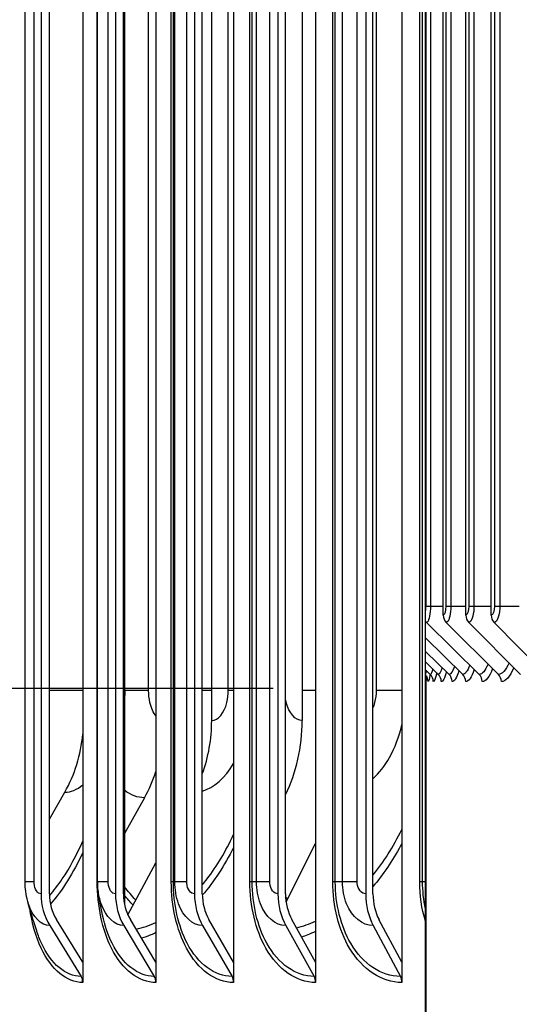
# Model space of a CAD drawing. Units: inches. Extents: x -6.1 to 67.6, y 1.4 to 46.5.
# Drawn here: x 30.7 to 32, y 15.7 to 18.2 of the extents above; entities that cross this region are included whole.
import ezdxf

# ---------------------------------------------------------------- set-up
doc = ezdxf.new("R2010")
doc.units = ezdxf.units.IN
doc.header["$LTSCALE"] = 4
doc.header["$MEASUREMENT"] = 0
for name, color, linetype in [('ASF', 1, 'Continuous'), ('DIMENSIONS', 5, 'Continuous'), ('Visible (ANSI)', 7, 'Continuous'), ('Visible Narrow (ANSI)', 7, 'Continuous')]:
    doc.layers.add(name, color=color, linetype=linetype)
doc.styles.add('Arial', font='arial.ttf')
doc.dimstyles.new('Dimensions', dxfattribs={"dimtxt": 0.125, "dimasz": 0.125, "dimexe": 0.0625, "dimexo": 0.125, "dimgap": 0.09, "dimtad": 0, "dimtih": 1, "dimtoh": 1, "dimzin": 0, "dimdsep": 46, "dimlunit": 5, "dimtxsty": 'Arial', "dimcen": 0, "dimadec": 0, "dimazin": 0, "dimtfac": 1, "dimtofl": 0, "dimtmove": 0, "dimatfit": 3, "dimfxl": 1, "dimfrac": 2, "dimtolj": 1, "dimtzin": 0, "dimarcsym": 0})

# ---------------------------------------------------------------- blocks, each defined once
blk = doc.blocks.new('*D15')
at = {"layer": 'Defpoints', "color": 0, "transparency": 16777216}
for p in [(25.2387, 21.1461), (30.868, 21.1461), (31.6852, 14.026)]:
    blk.add_point(p, dxfattribs=at)
at = {"layer": 'DIMENSIONS', "color": 0, "lineweight": -2, "transparency": 16777216}
for p, q in [((30.493, 21.1461), (25.0512, 21.1461)), ((25.2387, 20.7711), (25.2387, 18.6464)), ((25.2387, 14.401), (25.2387, 16.4687)), ((31.3102, 14.026), (25.0512, 14.026))]:
    blk.add_line(p, q, dxfattribs=at)
at = {"layer": 'DIMENSIONS', "color": 0, "transparency": 16777216}
for points in [[(25.1762, 20.7711), (25.3012, 20.7711), (25.2387, 21.1461)], [(25.1762, 14.401), (25.3012, 14.401), (25.2387, 14.026)]]:
    blk.add_solid(points, dxfattribs=at)
at = {"layer": 'DIMENSIONS', "color": 0, "transparency": 16777216, "insert": (25.2387, 17.5575), "char_height": 0.375, "width": 2.629372, "attachment_point": 5, "style": 'Arial'}
blk.add_mtext('\\A1;Head Height\\P7 1/8"', dxfattribs=at)
blk = doc.blocks.new('*D16')
at = {"layer": 'Defpoints', "color": 0, "transparency": 16777216}
for p in [(27.4671, 20.5093), (31.7701, 20.5093), (31.7311, 16.5093)]:
    blk.add_point(p, dxfattribs=at)
at = {"layer": 'DIMENSIONS', "color": 0, "lineweight": -2, "transparency": 16777216}
for p, q in [((31.3951, 20.5093), (27.2796, 20.5093)), ((27.4671, 20.1343), (27.4671, 19.4971)), ((27.4671, 16.8843), (27.4671, 17.5296)), ((31.3561, 16.5093), (27.2796, 16.5093))]:
    blk.add_line(p, q, dxfattribs=at)
at = {"layer": 'DIMENSIONS', "color": 0, "transparency": 16777216}
for points in [[(27.4046, 20.1343), (27.5296, 20.1343), (27.4671, 20.5093)], [(27.4046, 16.8843), (27.5296, 16.8843), (27.4671, 16.5093)]]:
    blk.add_solid(points, dxfattribs=at)
at = {"layer": 'DIMENSIONS', "color": 0, "transparency": 16777216, "insert": (27.4671, 18.5134), "char_height": 0.375, "attachment_point": 5, "style": 'Arial'}
blk.add_mtext('\\A1;{\\H1.85507x;\\C1;*} Inner Louvers\\P4"', dxfattribs=at)

msp = doc.modelspace()

# ---------------------------------------------------------------- linework, layer by layer
at = {"layer": 'ASF', "color": 1}
for p, q in [((31.7787, 16.691), (31.7787, 20.361)), ((31.8348, 16.691), (31.8348, 20.361)), ((31.8978, 16.691), (31.8978, 20.361)), ((31.7351, 20.3385), (31.7351, 16.7135)), ((31.7471, 20.3385), (31.7471, 16.7135)), ((31.7851, 20.3385), (31.7851, 16.7135)), ((31.7976, 20.3385), (31.7976, 16.7135)), ((31.842, 20.3385), (31.842, 16.7135)), ((31.8551, 20.3385), (31.8551, 16.7135)), ((31.9058, 20.3385), (31.9058, 16.7135)), ((31.9195, 20.3385), (31.9195, 16.7135)), ((31.7351, 16.7135), (31.7471, 16.7135)), ((31.7471, 16.7135), (31.7787, 16.7135)), ((31.7851, 16.7135), (31.7976, 16.7135)), ((31.7976, 16.7135), (31.8348, 16.7135)), ((31.842, 16.7135), (31.8551, 16.7135)), ((31.8551, 16.7135), (31.8978, 16.7135)), ((31.9058, 16.7135), (31.9195, 16.7135)), ((31.9195, 16.7135), (31.9676, 16.7135)), ((31.7371, 16.6729), (31.8679, 16.5441)), ((31.7861, 16.6729), (31.9156, 16.5441)), ((31.8421, 16.6729), (31.9702, 16.5441)), ((31.905, 16.6729), (32.0314, 16.5441)), ((31.7344, 16.6346), (31.8271, 16.5441)), ((31.7344, 16.6011), (31.7932, 16.5441)), ((31.7344, 16.5748), (31.7663, 16.5441)), ((31.7344, 16.5556), (31.7464, 16.5441))]:
    msp.add_line(p, q, dxfattribs=at)
for centre, ratio, start_param, end_param in [((31.8028, 16.691), 0.962423, 4.712389, 5.519397), ((31.8586, 16.691), 0.951533, 4.712389, 5.519397), ((31.9213, 16.691), 0.939298, 4.712389, 5.519397), ((31.7539, 16.691), 0.971952, 5.35219, 5.519397), ((31.7163, 16.526), 0.998781, 1.570796, 2.329099), ((31.7292, 16.526), 0.99622, 1.570796, 2.377804), ((31.7491, 16.526), 0.992249, 1.570796, 2.377804), ((31.7761, 16.526), 0.986876, 1.570796, 2.377804), ((31.8101, 16.526), 0.980107, 1.570796, 2.377804), ((31.8511, 16.526), 0.971952, 1.570796, 2.377804), ((31.899, 16.526), 0.962423, 1.570796, 2.377804), ((31.7105, 16.526), 0.999931, 1.570796, 1.86777)]:
    msp.add_ellipse(centre, major_axis=(0, -0.025), ratio=ratio, start_param=start_param, end_param=end_param, dxfattribs=at)
for points in [[(31.7351, 16.7135), (31.7351, 16.7097), (31.7349, 16.706), (31.7344, 16.7027)], [(31.7851, 16.7135), (31.7851, 16.7017), (31.782, 16.691), (31.7787, 16.691)], [(31.842, 16.7135), (31.842, 16.7017), (31.8385, 16.691), (31.8348, 16.691)], [(31.9058, 16.7135), (31.9058, 16.7017), (31.902, 16.691), (31.8978, 16.691)], [(31.8447, 16.5669), (31.8392, 16.5521), (31.833, 16.5441), (31.8271, 16.5441)], [(31.8899, 16.5697), (31.8831, 16.5531), (31.8754, 16.5441), (31.8679, 16.5441)], [(31.9421, 16.5724), (31.934, 16.5541), (31.9247, 16.5441), (31.9156, 16.5441)], [(31.7366, 16.5535), (31.7359, 16.5492), (31.7351, 16.5462), (31.7344, 16.5449)], [(31.746, 16.5446), (31.7443, 16.5325), (31.7427, 16.526), (31.7413, 16.526)], [(31.7526, 16.5574), (31.7505, 16.5487), (31.7484, 16.5441), (31.7464, 16.5441)], [(31.7625, 16.5478), (31.7597, 16.5336), (31.7567, 16.526), (31.7541, 16.526)], [(31.776, 16.5608), (31.7728, 16.5499), (31.7694, 16.5441), (31.7663, 16.5441)], [(31.7864, 16.5507), (31.7824, 16.5347), (31.778, 16.526), (31.7739, 16.526)], [(31.8067, 16.564), (31.8024, 16.551), (31.7977, 16.5441), (31.7932, 16.5441)], [(31.8175, 16.5534), (31.8123, 16.5357), (31.8063, 16.526), (31.8008, 16.526)], [(31.8559, 16.5559), (31.8493, 16.5366), (31.8418, 16.526), (31.8346, 16.526)], [(31.9013, 16.5583), (31.8934, 16.5375), (31.8842, 16.526), (31.8754, 16.526)], [(31.9537, 16.5606), (31.9445, 16.5383), (31.9336, 16.526), (31.9231, 16.526)], [(31.7369, 16.5402), (31.7363, 16.531), (31.7358, 16.526), (31.7355, 16.526)]]:
    msp.add_open_spline(points, degree=3, dxfattribs=at)
for points in [[(31.7471, 16.7135), (31.7471, 16.6955), (31.7437, 16.6783), (31.7394, 16.6741), (31.7387, 16.6733), (31.7379, 16.6729), (31.7371, 16.6729)], [(31.7976, 16.7135), (31.7976, 16.6955), (31.7937, 16.6783), (31.7888, 16.6741), (31.7879, 16.6733), (31.787, 16.6729), (31.7861, 16.6729)], [(31.8551, 16.7135), (31.8551, 16.6955), (31.8507, 16.6783), (31.8451, 16.6741), (31.8441, 16.6733), (31.8431, 16.6729), (31.8421, 16.6729)], [(31.9195, 16.7135), (31.9195, 16.6955), (31.9146, 16.6783), (31.9084, 16.6741), (31.9073, 16.6733), (31.9062, 16.6729), (31.905, 16.6729)]]:
    msp.add_open_spline(points, degree=3, knots=[1.570796, 1.570796, 1.570796, 1.570796, 2.906264, 2.906264, 2.906264, 3.141593, 3.141593, 3.141593, 3.141593], dxfattribs=at)
at = {"layer": 'Visible (ANSI)'}
for p, q in [((30.8837, 19.9293), (30.8837, 15.8296)), ((31.0653, 19.9293), (31.0653, 15.8296)), ((31.2581, 19.9293), (31.2581, 15.8296)), ((31.4618, 19.9293), (31.4618, 15.8296)), ((31.6759, 19.9293), (31.6759, 15.8296)), ((30.9874, 19.7855), (30.9874, 15.9734)), ((30.7799, 19.7594), (30.7799, 15.9994)), ((30.8006, 15.9994), (30.8006, 19.7594)), ((30.9648, 19.7594), (30.9648, 15.9994)), ((30.9848, 15.9994), (30.9848, 19.7594)), ((31.161, 19.7594), (31.161, 15.9994)), ((31.1804, 15.9994), (31.1804, 19.7594)), ((31.3683, 19.7594), (31.3683, 15.9994)), ((31.387, 15.9994), (31.387, 19.7594)), ((31.5862, 19.7594), (31.5862, 15.9994)), ((31.6041, 15.9994), (31.6041, 19.7594)), ((30.7402, 16.0294), (30.7402, 19.7294)), ((30.9205, 16.0294), (30.9205, 19.7294)), ((31.7344, 16.0294), (31.7344, 19.7294)), ((31.2037, 16.4294), (31.2037, 19.3294)), ((31.4286, 19.3294), (31.4286, 16.4294)), ((30.9879, 16.5044), (30.9879, 19.2544)), ((31.7352, 16.5302), (31.7352, 15.401)), ((30.8006, 16.1847), (30.8389, 16.2516)), ((31.0368, 16.2379), (30.9874, 16.1488)), ((31.3884, 15.9793), (31.4618, 16.1246)), ((30.9956, 15.9476), (31.0653, 16.0765)), ((31.7344, 15.9624), (31.7344, 16.0294)), ((31.7344, 15.932), (31.7344, 15.9624)), ((30.8837, 15.8296), (30.8182, 15.9357)), ((31.0653, 15.8296), (31.0018, 15.9357)), ((31.2581, 15.8296), (31.1968, 15.9357)), ((31.4618, 15.8296), (31.4028, 15.9357)), ((31.6759, 15.8296), (31.6192, 15.9357)), ((31.7344, 15.3794), (31.7344, 15.932)), ((30.8016, 15.9207), (30.8796, 15.7944)), ((30.9857, 15.9207), (31.0613, 15.7944)), ((31.1813, 15.9207), (31.2543, 15.7944)), ((31.3878, 15.9207), (31.4581, 15.7944)), ((31.6049, 15.9207), (31.6723, 15.7944)), ((30.8837, 15.8296), (30.8837, 15.7794)), ((31.0653, 15.8296), (31.0653, 15.7794)), ((31.2581, 15.8296), (31.2581, 15.7794)), ((31.4618, 15.8296), (31.4618, 15.7794)), ((31.6759, 15.8296), (31.6759, 15.7794))]:
    msp.add_line(p, q, dxfattribs=at)
for centre, major_axis, ratio, start_param, end_param in [((30.9366, 16.4294), (0, 0.3242), 0.824049, 4.291266, 4.712389), ((31.1515, 16.4294), (0, -0.3492), 0.793512, 1.015691, 1.570796), ((30.6027, 16.4294), (0, 0.3242), 0.87151, 4.131759, 4.609105), ((30.7902, 16.4294), (0, -0.3492), 0.844863, 0.990167, 1.201627), ((30.8891, 15.9994), (0, -0.1317), 0.828533, 4.712389, 5.352759), ((30.8891, 15.9994), (0, 0.1067), 0.828533, 1.570796, 2.211167), ((31.0705, 15.9994), (0, -0.1317), 0.802817, 4.712389, 5.352759), ((31.0705, 15.9994), (0, 0.1067), 0.802817, 1.570796, 2.211167), ((31.2632, 15.9994), (0, -0.1317), 0.775513, 4.712389, 5.352759), ((31.2632, 15.9994), (0, 0.1067), 0.775513, 1.570796, 2.211167), ((31.4667, 15.9994), (0, -0.1317), 0.746675, 4.712389, 5.352759), ((31.4667, 15.9994), (0, 0.1067), 0.746675, 1.570796, 2.211167), ((31.6806, 15.9994), (0, -0.1317), 0.716361, 4.712389, 5.352759), ((31.6806, 15.9994), (0, 0.1067), 0.716361, 1.570796, 2.211167), ((30.8629, 15.7794), (0, -0.025), 0.828533, 1.570796, 2.211167), ((31.0452, 15.7794), (0, -0.025), 0.802817, 1.570796, 2.211167), ((31.2387, 15.7794), (0, -0.025), 0.775513, 1.570796, 2.211167), ((31.4431, 15.7794), (0, -0.025), 0.746675, 1.570796, 2.211167), ((31.658, 15.7794), (0, -0.025), 0.716361, 1.570796, 2.211167)]:
    msp.add_ellipse(centre, major_axis=major_axis, ratio=ratio, start_param=start_param, end_param=end_param, dxfattribs=at)
for points in [[(30.9879, 16.5044), (30.9879, 16.4973), (30.9877, 16.4901), (30.9874, 16.4829)], [(30.7468, 15.9808), (30.7424, 15.9965), (30.7402, 16.013), (30.7402, 16.0294)], [(30.9218, 16.0084), (30.921, 16.0153), (30.9206, 16.0224), (30.9206, 16.0294)], [(30.9326, 15.9465), (30.9275, 15.9703), (30.9237, 15.9915), (30.9218, 16.0084)], [(30.7692, 15.9074), (30.7604, 15.9341), (30.7529, 15.959), (30.7468, 15.9808)]]:
    msp.add_open_spline(points, degree=3, dxfattribs=at)
at = {"layer": 'Visible Narrow (ANSI)'}
for p, q in [((30.7629, 16.0294), (30.7629, 19.7294)), ((30.9195, 16.0294), (30.9195, 19.7294)), ((30.9466, 16.0294), (30.9466, 19.7294)), ((31.1034, 16.0294), (31.1034, 19.7294)), ((31.1085, 16.0294), (31.1085, 19.7294)), ((31.1122, 16.0294), (31.1122, 19.7294)), ((31.1418, 16.0294), (31.1418, 19.7294)), ((31.2985, 16.0294), (31.2985, 19.7294)), ((31.3043, 16.0294), (31.3043, 19.7294)), ((31.315, 16.0294), (31.315, 19.7294)), ((31.348, 16.0294), (31.348, 19.7294)), ((31.5043, 16.0294), (31.5043, 19.7294)), ((31.5107, 16.0294), (31.5107, 19.7294)), ((31.5284, 16.0294), (31.5284, 19.7294)), ((31.5649, 16.0294), (31.5649, 19.7294)), ((31.7205, 16.0294), (31.7205, 19.7294)), ((31.7275, 16.0294), (31.7275, 19.7294)), ((30.9875, 16.5044), (30.9875, 19.2544)), ((31.0471, 16.5044), (31.0471, 19.2544)), ((31.2449, 16.5044), (31.2449, 19.2544)), ((31.6131, 16.5044), (31.6131, 19.2544)), ((30.8837, 16.5044), (30.8006, 16.5044)), ((30.9875, 16.5044), (30.9874, 16.5044)), ((30.9879, 16.5044), (30.9875, 16.5044)), ((31.0471, 16.5044), (30.9878, 16.5044)), ((31.2037, 16.5044), (31.1804, 16.5044)), ((31.2581, 16.5044), (31.2449, 16.5044)), ((31.4618, 16.5044), (31.4286, 16.5044)), ((31.6758, 16.5044), (31.6131, 16.5044)), ((30.7629, 16.0294), (30.7402, 16.0294)), ((30.9205, 16.0294), (30.9195, 16.0294)), ((30.9466, 16.0294), (30.9205, 16.0294)), ((31.1085, 16.0294), (31.1034, 16.0294)), ((31.1122, 16.0294), (31.1085, 16.0294)), ((31.1418, 16.0294), (31.1122, 16.0294)), ((31.3043, 16.0294), (31.2985, 16.0294)), ((31.315, 16.0294), (31.3043, 16.0294)), ((31.348, 16.0294), (31.315, 16.0294)), ((31.5107, 16.0294), (31.5043, 16.0294)), ((31.5284, 16.0294), (31.5107, 16.0294)), ((31.5649, 16.0294), (31.5284, 16.0294)), ((31.7275, 16.0294), (31.7205, 16.0294)), ((31.7344, 16.0294), (31.7275, 16.0294))]:
    msp.add_line(p, q, dxfattribs=at)
for points in [[(30.9874, 16.4948), (30.9875, 16.498), (30.9875, 16.5012), (30.9875, 16.5044)], [(31.1804, 16.2544), (31.209, 16.2624), (31.2367, 16.2865), (31.2581, 16.3227)], [(30.8389, 16.2516), (30.854, 16.2516), (30.8693, 16.258), (30.8836, 16.2697)], [(31.0368, 16.2379), (31.0198, 16.2379), (31.003, 16.2443), (30.9875, 16.2563)], [(31.6041, 16.0454), (31.631, 16.0784), (31.6552, 16.1167), (31.6758, 16.1588)], [(31.2581, 16.1148), (31.2356, 16.0695), (31.2092, 16.0294), (31.1804, 15.9958)], [(30.8837, 16.102), (30.8604, 16.0517), (30.833, 16.0084), (30.8033, 15.9737)], [(31.7344, 15.932), (31.7252, 15.9627), (31.7205, 15.9961), (31.7205, 16.0294)], [(31.7344, 15.9624), (31.7299, 15.9841), (31.7275, 16.0068), (31.7275, 16.0294)], [(31.0152, 15.9838), (31.0056, 15.9941), (30.9963, 16.0052), (30.9874, 16.0171)], [(31.0084, 15.9713), (31.0013, 15.979), (30.9942, 15.9871), (30.9874, 15.9957)], [(31.3922, 15.9868), (31.3905, 15.9884), (31.3889, 15.9901), (31.3872, 15.9917)], [(31.4144, 15.915), (31.4303, 15.9191), (31.4461, 15.9247), (31.4618, 15.9318)], [(31.0162, 15.9116), (31.0327, 15.9153), (31.0491, 15.921), (31.0653, 15.9287)]]:
    msp.add_open_spline(points, degree=3, dxfattribs=at)
for points, knots in [([(31.0654, 16.4406), (31.0588, 16.4486), (31.0534, 16.4602), (31.0503, 16.4742), (31.0482, 16.4837), (31.0471, 16.4941), (31.0471, 16.5044)], [2.117337, 2.117337, 2.117337, 2.117337, 2.726637, 2.726637, 2.726637, 3.141593, 3.141593, 3.141593, 3.141593]), ([(31.2037, 16.4294), (31.2195, 16.4294), (31.2349, 16.4477), (31.2414, 16.4742), (31.2437, 16.4837), (31.2449, 16.494), (31.2449, 16.5044)], [1.570796, 1.570796, 1.570796, 1.570796, 2.726121, 2.726121, 2.726121, 3.141593, 3.141593, 3.141593, 3.141593]), ([(31.6041, 16.4601), (31.6061, 16.4645), (31.6078, 16.4692), (31.6092, 16.4742), (31.6118, 16.4837), (31.6131, 16.494), (31.6131, 16.5044)], [2.5077931, 2.5077931, 2.5077931, 2.5077931, 2.7261207, 2.7261207, 2.7261207, 3.1415927, 3.1415927, 3.1415927, 3.1415927]), ([(31.4286, 16.4294), (31.4117, 16.4294), (31.3955, 16.4477), (31.3888, 16.4742), (31.3881, 16.4771), (31.3875, 16.4801), (31.387, 16.4831)], [1.570796, 1.570796, 1.570796, 1.570796, 2.726637, 2.726637, 2.726637, 2.853002, 2.853002, 2.853002, 2.853002]), ([(31.604, 16.285), (31.6195, 16.2989), (31.6336, 16.3167), (31.6454, 16.3379), (31.6586, 16.3615), (31.6689, 16.3891), (31.6758, 16.4186)], [2.0884977, 2.0884977, 2.0884977, 2.0884977, 2.4224023, 2.4224023, 2.4224023, 2.7949137, 2.7949137, 2.7949137, 2.7949137]), ([(30.8007, 15.9947), (30.8117, 16.0073), (30.8224, 16.0212), (30.8326, 16.0363), (30.8512, 16.0639), (30.8683, 16.0955), (30.8835, 16.1301)], [2.1195079, 2.1195079, 2.1195079, 2.1195079, 2.2415304, 2.2415304, 2.2415304, 2.4643198, 2.4643198, 2.4643198, 2.4643198]), ([(31.1804, 16.0216), (31.1844, 16.0263), (31.1883, 16.0313), (31.1922, 16.0363), (31.2167, 16.0682), (31.2389, 16.1054), (31.2579, 16.1465)], [2.2007299, 2.2007299, 2.2007299, 2.2007299, 2.2415304, 2.2415304, 2.2415304, 2.498999, 2.498999, 2.498999, 2.498999]), ([(31.6759, 16.124), (31.6749, 16.1222), (31.6739, 16.1204), (31.673, 16.1186), (31.6526, 16.0811), (31.6294, 16.0472), (31.604, 16.0174)], [-2.4872871, -2.4872871, -2.4872871, -2.4872871, -2.4763179, -2.4763179, -2.4763179, -2.2476076, -2.2476076, -2.2476076, -2.2476076]), ([(30.7799, 15.9994), (30.7717, 15.9994), (30.764, 16.0113), (30.763, 16.0256), (30.7629, 16.0269), (30.7629, 16.0281), (30.7629, 16.0294)], [1.570796, 1.570796, 1.570796, 1.570796, 3.012916, 3.012916, 3.012916, 3.141593, 3.141593, 3.141593, 3.141593]), ([(31.0653, 15.7794), (31.0229, 15.7794), (30.982, 15.8112), (30.9551, 15.8645), (30.9323, 15.9096), (30.9195, 15.9694), (30.9195, 16.0294)], [1.570796, 1.570796, 1.570796, 1.570796, 2.421224, 2.421224, 2.421224, 3.141593, 3.141593, 3.141593, 3.141593]), ([(30.9648, 15.9994), (30.956, 15.9994), (30.9478, 16.0113), (30.9467, 16.0256), (30.9466, 16.0269), (30.9466, 16.0281), (30.9466, 16.0294)], [1.570796, 1.570796, 1.570796, 1.570796, 3.012916, 3.012916, 3.012916, 3.141593, 3.141593, 3.141593, 3.141593]), ([(31.2581, 15.7794), (31.2133, 15.7794), (31.1698, 15.8112), (31.1412, 15.8645), (31.117, 15.9096), (31.1034, 15.9694), (31.1034, 16.0294)], [1.570796, 1.570796, 1.570796, 1.570796, 2.421224, 2.421224, 2.421224, 3.141593, 3.141593, 3.141593, 3.141593]), ([(31.2543, 15.7944), (31.2114, 15.7944), (31.1699, 15.8253), (31.1429, 15.8767), (31.1209, 15.9188), (31.1085, 15.974), (31.1085, 16.0294)], [1.570796, 1.570796, 1.570796, 1.570796, 2.434377, 2.434377, 2.434377, 3.141593, 3.141593, 3.141593, 3.141593]), ([(31.1813, 15.9207), (31.157, 15.9207), (31.1334, 15.9421), (31.1214, 15.9749), (31.1154, 15.9914), (31.1122, 16.0104), (31.1122, 16.0294)], [1.570796, 1.570796, 1.570796, 1.570796, 2.616457, 2.616457, 2.616457, 3.141593, 3.141593, 3.141593, 3.141593]), ([(31.161, 15.9994), (31.1517, 15.9994), (31.1431, 16.0113), (31.1419, 16.0256), (31.1418, 16.0269), (31.1418, 16.0281), (31.1418, 16.0294)], [1.570796, 1.570796, 1.570796, 1.570796, 3.012916, 3.012916, 3.012916, 3.141593, 3.141593, 3.141593, 3.141593]), ([(31.4618, 15.7794), (31.4145, 15.7794), (31.3687, 15.8112), (31.3384, 15.8645), (31.3128, 15.9096), (31.2985, 15.9694), (31.2985, 16.0294)], [1.570796, 1.570796, 1.570796, 1.570796, 2.421224, 2.421224, 2.421224, 3.141593, 3.141593, 3.141593, 3.141593]), ([(31.4581, 15.7944), (31.413, 15.7944), (31.3691, 15.8253), (31.3406, 15.8767), (31.3173, 15.9188), (31.3043, 15.974), (31.3043, 16.0294)], [1.570796, 1.570796, 1.570796, 1.570796, 2.434377, 2.434377, 2.434377, 3.141593, 3.141593, 3.141593, 3.141593]), ([(31.3878, 15.9207), (31.3622, 15.9207), (31.3373, 15.9421), (31.3247, 15.9749), (31.3183, 15.9914), (31.315, 16.0104), (31.315, 16.0294)], [1.570796, 1.570796, 1.570796, 1.570796, 2.616457, 2.616457, 2.616457, 3.141593, 3.141593, 3.141593, 3.141593]), ([(31.3683, 15.9994), (31.3585, 15.9994), (31.3494, 16.0113), (31.3482, 16.0256), (31.3481, 16.0269), (31.348, 16.0281), (31.348, 16.0294)], [1.570796, 1.570796, 1.570796, 1.570796, 3.012916, 3.012916, 3.012916, 3.141593, 3.141593, 3.141593, 3.141593]), ([(31.6759, 15.7794), (31.6263, 15.7794), (31.5781, 15.8112), (31.5463, 15.8645), (31.5194, 15.9096), (31.5043, 15.9694), (31.5043, 16.0294)], [1.570796, 1.570796, 1.570796, 1.570796, 2.421224, 2.421224, 2.421224, 3.141593, 3.141593, 3.141593, 3.141593]), ([(31.6723, 15.7944), (31.625, 15.7944), (31.5789, 15.8253), (31.549, 15.8767), (31.5244, 15.9188), (31.5107, 15.974), (31.5107, 16.0294)], [1.570796, 1.570796, 1.570796, 1.570796, 2.434377, 2.434377, 2.434377, 3.141593, 3.141593, 3.141593, 3.141593]), ([(31.6049, 15.9207), (31.578, 15.9207), (31.5519, 15.9421), (31.5387, 15.9749), (31.532, 15.9914), (31.5284, 16.0104), (31.5284, 16.0294)], [1.570796, 1.570796, 1.570796, 1.570796, 2.616457, 2.616457, 2.616457, 3.141593, 3.141593, 3.141593, 3.141593]), ([(31.5862, 15.9994), (31.5759, 15.9994), (31.5664, 16.0113), (31.5651, 16.0256), (31.5649, 16.0269), (31.5649, 16.0281), (31.5649, 16.0294)], [1.570796, 1.570796, 1.570796, 1.570796, 3.012916, 3.012916, 3.012916, 3.141593, 3.141593, 3.141593, 3.141593]), ([(30.9857, 15.9207), (30.9628, 15.9207), (30.9406, 15.9421), (30.9293, 15.9749), (30.9257, 15.9853), (30.9232, 15.9966), (30.9218, 16.0084)], [1.570796, 1.570796, 1.570796, 1.570796, 2.616457, 2.616457, 2.616457, 2.94656, 2.94656, 2.94656, 2.94656]), ([(30.8016, 15.9207), (30.78, 15.9207), (30.7592, 15.9421), (30.7486, 15.9749), (30.7479, 15.9769), (30.7474, 15.9788), (30.7468, 15.9808)], [1.570796, 1.570796, 1.570796, 1.570796, 2.616457, 2.616457, 2.616457, 2.677884, 2.677884, 2.677884, 2.677884]), ([(30.8837, 15.7794), (30.8439, 15.7794), (30.8055, 15.8112), (30.7803, 15.8645), (30.767, 15.8928), (30.7573, 15.9268), (30.7519, 15.9631)], [1.570796, 1.570796, 1.570796, 1.570796, 2.421224, 2.421224, 2.421224, 2.872794, 2.872794, 2.872794, 2.872794]), ([(31.0613, 15.7944), (31.0209, 15.7944), (30.9817, 15.8253), (30.9563, 15.8767), (30.9461, 15.8973), (30.9382, 15.9211), (30.9327, 15.9465)], [1.570796, 1.570796, 1.570796, 1.570796, 2.434377, 2.434377, 2.434377, 2.78101, 2.78101, 2.78101, 2.78101]), ([(30.8796, 15.7944), (30.8416, 15.7944), (30.8049, 15.8253), (30.7811, 15.8767), (30.7767, 15.8863), (30.7727, 15.8966), (30.7692, 15.9074)], [1.570796, 1.570796, 1.570796, 1.570796, 2.434377, 2.434377, 2.434377, 2.595591, 2.595591, 2.595591, 2.595591]), ([(31.0653, 15.9031), (31.0611, 15.9011), (31.057, 15.8992), (31.0528, 15.8975), (31.0451, 15.8943), (31.0374, 15.8915), (31.0297, 15.8891)], [-1.8469712, -1.8469712, -1.8469712, -1.8469712, -1.8117876, -1.8117876, -1.8117876, -1.7468349, -1.7468349, -1.7468349, -1.7468349]), ([(31.4618, 15.9057), (31.4552, 15.9027), (31.4487, 15.9), (31.4421, 15.8975), (31.437, 15.8956), (31.432, 15.8938), (31.4269, 15.8923)], [-1.86147934, -1.86147934, -1.86147934, -1.86147934, -1.81178762, -1.81178762, -1.81178762, -1.77372766, -1.77372766, -1.77372766, -1.77372766])]:
    msp.add_open_spline(points, degree=3, knots=knots, dxfattribs=at)

# ---------------------------------------------------------------- dimensions: what is measured, and where the dimension line sits
at = {"layer": 'DIMENSIONS'}
for base, p1, p2, text, picture, middle in [((25.2387, 21.1461), (31.6852, 14.026), (30.868, 21.1461), 'Head Height\\P<>', '*D15', (25.2387, 17.5575)), ((27.4671, 20.5093), (31.7311, 16.5093), (31.7701, 20.5093), '{\\H1.85507x;\\C1;*} Inner Louvers\\P<>', '*D16', (27.4671, 18.5134))]:
    dim = msp.add_linear_dim(base=base, p1=p1, p2=p2, angle=90, text=text, dimstyle='Dimensions', override={"dimdec": 3, "dimpost": '"'}, dxfattribs=at)
    dim.commit()
    dim.dimension.update_dxf_attribs({"geometry": picture, "text_midpoint": middle, "dimtype": 160})

doc.saveas('drawing.dxf')
